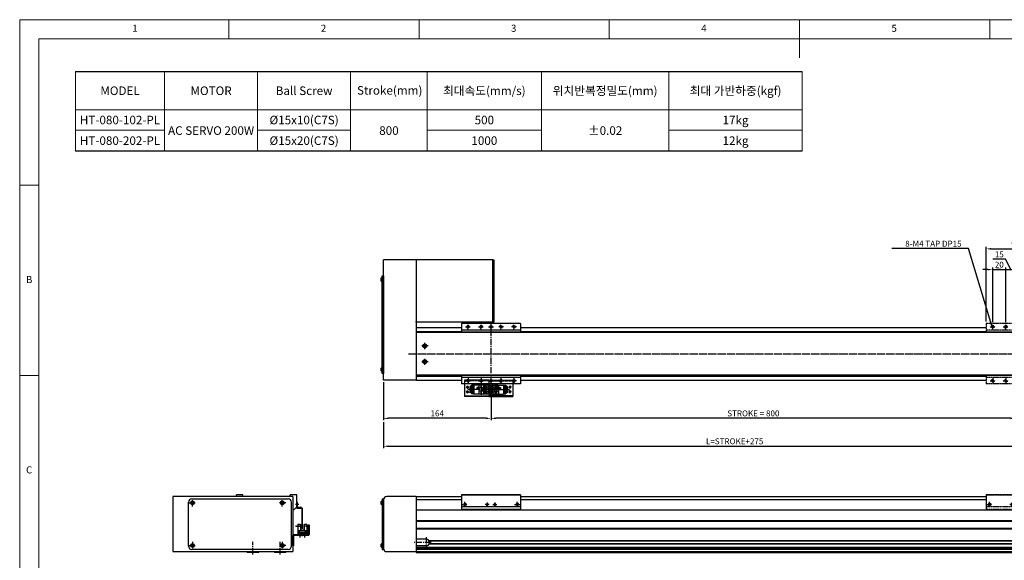
# Model space of a CAD drawing. Units: millimetres. Extents: x 0 to 7112, y 0 to 1607.
# Drawn here: x 2396 to 3897, y 783 to 1607 of the extents above; entities that cross this region are included whole.
import ezdxf

# ---------------------------------------------------------------- set-up
doc = ezdxf.new("R2010")
doc.units = ezdxf.units.MM
doc.header["$LTSCALE"] = 0.5
doc.header["$PDSIZE"] = -1
for name, pattern in [('CENTER', [2, 1.25, -0.25, 0.25, -0.25]), ('CENTER2', [28.575, 19.05, -3.175, 3.175, -3.175]), ('HIDDEN', [0.375, 0.25, -0.125]), ('PHANTOM', [2.5, 1.25, -0.25, 0.25, -0.25, 0.25, -0.25])]:
    doc.linetypes.add(name, pattern=pattern)
for name, color, linetype in [('1', 3, 'CENTER2'), ('1 CL', 3, 'CENTER2'), ('2', 5, 'HIDDEN'), ('3 PHANTOM', 6, 'PHANTOM'), ('4 DIM', 4, 'Continuous'), ('CENTERLINE', 3, 'CENTER'), ('HIDDENLINE', 5, 'HIDDEN'), ('RD', 1, 'Continuous'), ('표제란', 4, 'Continuous')]:
    doc.layers.add(name, color=color, linetype=linetype)
doc.styles.get("Standard").update_dxf_attribs({"font": 'romans.shx', "bigfont": 'whgtxt.shx'})
doc.dimstyles.new('A3', dxfattribs={"dimscale": 3, "dimtxt": 3, "dimasz": 2.5, "dimexe": 1, "dimexo": 1, "dimgap": 1, "dimtad": 1, "dimdec": 4, "dimdsep": 46, "dimtxsty": 'Standard', "dimcen": 0, "dimclrd": 4, "dimclre": 4, "dimclrt": 254, "dimazin": 2, "dimtfac": 1, "dimtdec": 4, "dimtmove": 0, "dimatfit": 3, "dimfxl": 1, "dimtolj": 1, "dimarcsym": 0})

# ---------------------------------------------------------------- blocks, each defined once
blk = doc.blocks.new('표제란2')
at = {"linetype": 'Continuous', "lineweight": 0}
for p, q in [((10, 297), (10, 20)), ((410, 297), (10, 297))]:
    blk.add_line(p, q, dxfattribs=at)
at = {"layer": '표제란', "linetype": 'Continuous', "lineweight": 0}
for p, q in [((65, 292), (65, 297)), ((115, 297), (115, 292)), ((165, 292), (165, 297)), ((215, 297), (215, 287)), ((265, 292), (265, 297)), ((15, 292), (15, 25)), ((405, 292), (15, 292)), ((15, 253.5), (10, 253.5)), ((10, 203.5), (15, 203.5))]:
    blk.add_line(p, q, dxfattribs=at)
at = {"layer": '표제란', "linetype": 'Continuous', "lineweight": 0, "char_height": 1.85, "attachment_point": 1}
for s, insert in [('1', (39.58, 295.67)), ('2', (89.17, 295.67)), ('3', (139.17, 295.67)), ('4', (189.17, 295.67)), ('5', (239.17, 295.67)), ('B', (11.67, 229.67)), ('C', (11.67, 179.67))]:
    blk.add_mtext(s, dxfattribs=dict(at, insert=insert))
blk = doc.blocks.new('A$C56E12A8F')
for p, q in [((2.6, 77), (4.9, 77)), ((2.6, 77), (2.6, 0)), ((1, 68.9), (1, 73.1)), ((2.6, 73.8), (2.3, 73.8)), ((2.3, 73.8), (2.3, 68.1)), ((2.3, 68.1), (2.6, 68.1)), ((2.6, 68.1), (2.6, 73.8)), ((1, 3.9), (1, 8.1)), ((2.6, 8.9), (2.3, 8.9)), ((2.3, 8.9), (2.3, 3.2)), ((2.3, 3.2), (2.6, 3.2)), ((2.6, 3.2), (2.6, 8.9)), ((2.6, 0), (4.9, 0))]:
    blk.add_line(p, q)
for centre, start, end in [((3.1, 71), 104.961, 134.334), ((3.1, 71), 225.666, 255.039), ((3.1, 6), 104.961, 134.334), ((3.1, 6), 225.666, 255.039)]:
    blk.add_arc(centre, 2.95, start, end)
at = {"layer": '1 CL'}
for p, q in [((0, 71), (3.6, 71)), ((0, 6), (3.6, 6))]:
    blk.add_line(p, q, dxfattribs=at)
blk = doc.blocks.new('A$C275522F5')
for radius in [3, 1.7]:
    blk.add_circle((5, 5), radius)
at = {"layer": '1'}
for p, q in [((10, 5), (0, 5)), ((5, 0), (5, 10))]:
    blk.add_line(p, q, dxfattribs=at)
blk = doc.blocks.new('A$C5E8810F0')
blk.add_circle((4, 4), 1.62)
at = {"color": 1}
blk.add_arc((4, 4), 2, 270, 180, dxfattribs=at)
at = {"layer": '1', "linetype": 'CENTER', "ltscale": 2}
for p, q in [((0, 4), (8, 4)), ((4, 8), (4, 0))]:
    blk.add_line(p, q, dxfattribs=at)
blk = doc.blocks.new('A$C422B49C1')
h = blk.add_hatch()
h.set_pattern_fill('ANSI31', color=1, scale=0.25)
h.set_pattern_definition([(45, (-19.2416, -6.7575), (-0.561266, 0.561266), [])])
h.paths.add_polyline_path([(2, 0, 0.414214), (0, 2), (0, 0)])
h.paths.add_polyline_path([(-2, 0, 0.414214), (0, -2), (0, 0)])
blk.add_circle((0, 0), 2)
at = {"layer": '1'}
for p, q in [((-4, 0), (4, 0)), ((0, 4), (0, -4))]:
    blk.add_line(p, q, dxfattribs=at)
blk = doc.blocks.new('A$C258E0564')
for p, q in [((1, 140.9), (1, 145.1)), ((2.7, 145.9), (2.3, 145.9)), ((2.3, 145.9), (2.3, 140.2)), ((2.3, 140.2), (2.7, 140.2)), ((2.7, 0), (2.7, 149)), ((2.7, 149), (4.7, 149)), ((2.7, 140.2), (2.7, 145.9)), ((4.7, 149), (4.7, 0)), ((1, 3.9), (1, 8.1)), ((2.7, 8.9), (2.3, 8.9)), ((2.3, 8.9), (2.3, 3.2)), ((2.3, 3.2), (2.7, 3.2)), ((2.7, 3.2), (2.7, 8.9)), ((4.7, 0), (2.7, 0))]:
    blk.add_line(p, q)
for centre, start, end in [((3.1, 143), 104.961, 134.334), ((3.1, 143), 225.666, 255.039), ((3.1, 6), 104.961, 134.334), ((3.1, 6), 225.666, 255.039)]:
    blk.add_arc(centre, 2.95, start, end)
at = {"layer": '1 CL'}
for p, q in [((0, 143), (3.7, 143)), ((0, 6), (3.7, 6))]:
    blk.add_line(p, q, dxfattribs=at)
blk = doc.blocks.new('A$C1A855552')
for p, q in [((5, 77), (152, 77)), ((0, 5), (0, 72)), ((5.4, 72), (4.8, 71)), ((4.8, 71), (5.4, 70)), ((6.6, 72), (5.4, 72)), ((5.4, 70), (6.6, 70)), ((7.2, 71), (6.6, 72)), ((6.6, 70), (7.2, 71)), ((142.4, 72), (141.8, 71)), ((141.8, 71), (142.4, 70)), ((143.6, 72), (142.4, 72)), ((142.4, 70), (143.6, 70)), ((144.2, 71), (143.6, 72)), ((143.6, 70), (144.2, 71)), ((157, 5), (157, 72)), ((5.4, 7), (4.8, 6)), ((4.8, 6), (5.4, 5)), ((6.6, 7), (5.4, 7)), ((5.4, 5), (6.6, 5)), ((7.2, 6), (6.6, 7)), ((6.6, 5), (7.2, 6)), ((142.4, 7), (141.8, 6)), ((141.8, 6), (142.4, 5)), ((143.6, 7), (142.4, 7)), ((142.4, 5), (143.6, 5)), ((144.2, 6), (143.6, 7)), ((143.6, 5), (144.2, 6)), ((152, 0), (5, 0))]:
    blk.add_line(p, q)
for centre, radius in [((6, 71), 2.85), ((6, 71), 2.11), ((143, 71), 2.85), ((143, 71), 2.11), ((6, 6), 2.85), ((6, 6), 2.11), ((143, 6), 2.85), ((143, 6), 2.11)]:
    blk.add_circle(centre, radius)
for centre, start, end in [((5, 72), 90, 180), ((152, 72), 0, 90), ((5, 5), 180, 270), ((152, 5), 270, 0)]:
    blk.add_arc(centre, 5, start, end)
at = {"layer": '1'}
for p, q in [((6, 65.5), (6, 76.5)), ((143, 65.5), (143, 76.5)), ((0.5, 71), (11.5, 71)), ((148.5, 71), (137.5, 71)), ((0.5, 6), (11.5, 6)), ((6, 11.5), (6, 0.5)), ((148.5, 6), (137.5, 6)), ((143, 11.5), (143, 0.5))]:
    blk.add_line(p, q, dxfattribs=at)
blk = doc.blocks.new('A$C1F560138')
for p, q in [((20, 9), (0, 9)), ((0, 7), (0, 9)), ((0, 1.2), (0, 7)), ((0, 0), (0, 1.2)), ((20, 1.2), (0, 1.2)), ((0.5, 0), (0.5, 1.2)), ((19.5, 0), (19.5, 1.2)), ((20, 9), (20, 7)), ((20, 1.2), (20, 7)), ((20, 0), (20, 1.2)), ((20, 0), (0, 0))]:
    blk.add_line(p, q)
at = {"layer": 'HIDDENLINE'}
blk.add_line((20, 7.8), (0, 7.8), dxfattribs=at)
blk = doc.blocks.new('A$C7A9F1959')
for p, q in [((37, 25), (0, 25)), ((0, 25), (0, 0)), ((37, 25), (37, 0)), ((37, 25), (74, 25)), ((37, 25), (37, 0)), ((74, 25), (74, 0)), ((0, 1.2), (37, 1.2)), ((37, 0), (0, 0)), ((74, 1.2), (37, 1.2)), ((37, 0), (74, 0))]:
    blk.add_line(p, q)
for centre in [(4.5, 14), (32.5, 14), (41.5, 14), (69.5, 14), (4.5, 7), (32.5, 7), (41.5, 7), (69.5, 7)]:
    blk.add_circle(centre, 1.23)
at = {"layer": '1'}
for p, q in [((4.5, 12), (4.5, 16)), ((32.5, 12), (32.5, 16)), ((41.5, 12), (41.5, 16)), ((69.5, 12), (69.5, 16)), ((2.5, 14), (6.5, 14)), ((2.5, 7), (6.5, 7)), ((4.5, 5), (4.5, 9)), ((34.5, 14), (30.5, 14)), ((34.5, 7), (30.5, 7)), ((32.5, 5), (32.5, 9)), ((39.5, 14), (43.5, 14)), ((39.5, 7), (43.5, 7)), ((41.5, 5), (41.5, 9)), ((71.5, 14), (67.5, 14)), ((71.5, 7), (67.5, 7)), ((69.5, 5), (69.5, 9))]:
    blk.add_line(p, q, dxfattribs=at)
at = {"layer": '2', "ltscale": 10}
for q in [(0, 23.8), (74, 23.8)]:
    blk.add_line((37, 23.8), q, dxfattribs=at)
at = {"layer": 'RD'}
for centre, start, end in [((4.5, 14), 270, 180), ((32.5, 14), 0, 270), ((41.5, 14), 270, 180), ((69.5, 14), 0, 270), ((4.5, 7), 270, 180), ((32.5, 7), 0, 270), ((41.5, 7), 270, 180), ((69.5, 7), 0, 270)]:
    blk.add_arc(centre, 1.5, start, end, dxfattribs=at)
blk = doc.blocks.new('Q34GSEFG')
for p, q in [((337.6, 210.4), (337.6, 190.2)), ((338.6, 211.4), (350.2, 211.4)), ((340.9, 210.4), (340.9, 205.4)), ((347.9, 210.4), (347.9, 205.4)), ((351.2, 210.4), (351.2, 190.2)), ((336.2, 200.9), (341.9, 200.9)), ((337.9, 204.4), (343.4, 204.4)), ((337.9, 197.4), (350.9, 197.4)), ((338.4, 207.9), (343.4, 207.9)), ((338.4, 201.4), (338.4, 200.4)), ((339.7, 201.4), (338.4, 201.4)), ((338.4, 200.4), (339.7, 200.4)), ((341, 200.9), (339.7, 202.1)), ((339.7, 202.1), (339.7, 201.4)), ((339.7, 199.7), (341, 200.9)), ((339.7, 200.4), (339.7, 199.7)), ((341.4, 197.4), (341.4, 194.4)), ((341.4, 196.4), (344.4, 196.4)), ((341.9, 204.1), (341.9, 197.7)), ((343.4, 204.4), (343.4, 202.9)), ((343.4, 203.4), (345.4, 203.4)), ((343.4, 202.9), (345.4, 202.9)), ((344.4, 197.4), (344.4, 194.4)), ((345.4, 207.9), (350.4, 207.9)), ((345.4, 204.4), (350.9, 204.4)), ((345.4, 204.4), (345.4, 202.9)), ((346.9, 204.1), (346.9, 197.7)), ((346.9, 200.9), (352.3, 200.9)), ((349, 201.4), (347.7, 201.4)), ((347.7, 201.4), (347.7, 200.4)), ((347.7, 200.4), (349, 200.4)), ((350.3, 200.9), (349, 202.1)), ((349, 202.1), (349, 201.4)), ((349, 199.7), (350.3, 200.9)), ((349, 200.4), (349, 199.7)), ((337.9, 189.9), (337.9, 186.1)), ((337.9, 189.9), (350.9, 189.9)), ((337.9, 186.4), (339.9, 186.4)), ((337.9, 186.1), (339.3, 186.1)), ((339.3, 186.4), (339.3, 184.7)), ((339.9, 189.9), (339.9, 186.4)), ((340.2, 185), (340.2, 184.5)), ((340.3, 183.7), (340.6, 183.7)), ((340.6, 190.4), (340.6, 183.1)), ((341, 185), (341, 184.5)), ((341.3, 189.9), (341.3, 184.4)), ((341.3, 188.7), (342.4, 188.7)), ((341.3, 187.1), (342.4, 187.1)), ((341.3, 186.4), (342.4, 186.4)), ((341.3, 186.1), (342.4, 186.1)), ((341.4, 194.4), (344.4, 194.4)), ((342.4, 189.9), (342.4, 184.4)), ((342.7, 185), (342.7, 184.5)), ((343.1, 190.4), (343.1, 183)), ((343.5, 185), (343.5, 184.5)), ((343.8, 189.9), (343.8, 184.4)), ((343.8, 188.7), (345, 188.7)), ((343.8, 187.1), (345, 187.1)), ((343.8, 186.4), (345, 186.4)), ((343.8, 186.1), (345, 186.1)), ((345, 189.9), (345, 184.4)), ((345.3, 185), (345.3, 184.5)), ((345.7, 190.4), (345.7, 183)), ((346.1, 185), (346.1, 184.5)), ((346.4, 189.9), (346.4, 184.4)), ((346.4, 188.7), (347.5, 188.7)), ((346.4, 187.1), (347.5, 187.1)), ((346.4, 186.4), (347.5, 186.4)), ((346.4, 186.1), (347.5, 186.1)), ((347.5, 189.9), (347.5, 184.4)), ((347.8, 185), (347.8, 184.5)), ((348.2, 190.4), (348.2, 183)), ((348.6, 185), (348.6, 184.5)), ((348.9, 189.9), (348.9, 184.4)), ((348.9, 186.4), (350.9, 186.4)), ((348.9, 186.1), (350.9, 186.1)), ((350.9, 189.9), (350.9, 186.1))]:
    blk.add_line(p, q)
for centre in [(340.9, 207.9), (347.9, 207.9)]:
    blk.add_circle(centre, 1.75)
for centre, radius, start, end in [((338.6, 210.4), 1, 90, 180), ((350.2, 210.4), 1, 0, 90), ((337.9, 204.1), 0.3, 90, 180), ((337.9, 197.7), 0.3, 180, 270), ((341.6, 204.1), 0.3, 0, 90), ((341.6, 197.7), 0.3, 270, 0), ((347.2, 204.1), 0.3, 90, 180), ((347.2, 197.7), 0.3, 180, 270), ((350.9, 204.1), 0.3, 0, 90), ((350.9, 197.7), 0.3, 270, 0), ((337.9, 190.2), 0.3, 180, 270), ((340.3, 184.7), 0.97, 180, 270), ((340.6, 185), 0.4, 0, 180), ((340.6, 184.5), 0.4, 180, 0), ((340.6, 184.4), 0.7, 270, 0), ((343.1, 184.4), 0.7, 180, 0), ((343.1, 185), 0.4, 0, 180), ((343.1, 184.5), 0.4, 180, 0), ((345.7, 184.4), 0.7, 180, 0), ((345.7, 185), 0.4, 0, 180), ((345.7, 184.5), 0.4, 180, 0), ((348.2, 184.4), 0.7, 180, 0), ((348.2, 185), 0.4, 0, 180), ((348.2, 184.5), 0.4, 180, 0), ((350.9, 190.2), 0.3, 270, 0)]:
    blk.add_arc(centre, radius, start, end)
for p in [(346.4, 206.9), (349.3, 208.9), (350.9, 204.4), (350.9, 197.4), (348.2, 183.7), (350.9, 189.9)]:
    blk.add_point(p)
at = {"layer": '1'}
for p, q in [((344.4, 213.5), (344.4, 180.6)), ((341.9, 200.9), (346.9, 200.9))]:
    blk.add_line(p, q, dxfattribs=at)
blk = doc.blocks.new('A$C30813E58')
for name, p in [('A$C7A9F1959', (0, 0)), ('A$C1F560138', (30.5, 10))]:
    blk.add_blockref(name, p)
at = {"rotation": 270}
blk.add_blockref('Q34GSEFG', (-175.4, 354.9), dxfattribs=at)
at = {"xscale": -1, "rotation": 90}
blk.add_blockref('Q34GSEFG', (249.4, 354.9), dxfattribs=at)
blk = doc.blocks.new('A$C3821012D')
at = {"layer": '3 PHANTOM'}
for p, q in [((90, 92), (0, 92)), ((0, 92), (0, 79)), ((90, 92), (90, 79)), ((90, 82), (0, 82)), ((0, 13), (0, 0)), ((90, 10), (0, 10)), ((90, 0), (0, 0)), ((90, 13), (90, 0))]:
    blk.add_line(p, q, dxfattribs=at)
at = {"layer": 'CENTERLINE'}
blk.add_line((45, 9), (45, 83), dxfattribs=at)
at = {"layer": '3 PHANTOM'}
for name, p, rotation in [('A$C5E8810F0', (14, 83), 90.00000000000001), ('A$C5E8810F0', (34, 83), 90.00000000000001), ('A$C422B49C1', (45, 87), 90.00000000000001), ('A$C422B49C1', (45, 5), 90.00000000000001), ('A$C5E8810F0', (56, 9), 270), ('A$C5E8810F0', (76, 9), 270)]:
    blk.add_blockref(name, p, dxfattribs=dict(at, rotation=rotation))
at = {"layer": '3 PHANTOM', "xscale": -1}
for p, rotation in [((56, 83), 270), ((76, 83), 270), ((14, 9), 90), ((34, 9), 90)]:
    blk.add_blockref('A$C5E8810F0', p, dxfattribs=dict(at, rotation=rotation))
blk = doc.blocks.new('A$C03422DCA')
for p, q in [((0, 23.5), (0, 2)), ((0, 23.5), (90, 23.5)), ((90, 23.5), (0, 23.5)), ((0, 23.1), (0, 0)), ((90, 23.5), (90, 0)), ((90, 23.1), (90, 0)), ((90, 5), (0, 5)), ((90, 5), (0, 5)), ((90, 1), (0, 1)), ((90, 0), (0, 0))]:
    blk.add_line(p, q)
blk = doc.blocks.new('A$C5EFD7F25')
for centre in [(39, 9), (51, 9)]:
    blk.add_circle(centre, 1.23)
at = {"layer": '1'}
for p, q in [((42, 9), (36, 9)), ((39, 12), (39, 6)), ((48, 9), (54, 9)), ((51, 12), (51, 6))]:
    blk.add_line(p, q, dxfattribs=at)
at = {"layer": 'RD'}
for centre, start, end in [((39, 9), 180, 90), ((51, 9), 90, 0)]:
    blk.add_arc(centre, 1.5, start, end, dxfattribs=at)
blk.add_blockref('A$C03422DCA', (0, 0))
at = {"xscale": -1, "rotation": 180}
for p in [(1, 13), (81, 13)]:
    blk.add_blockref('A$C5E8810F0', p, dxfattribs=at)
blk = doc.blocks.new('A$C32703757')
blk.add_blockref('A$C5EFD7F25', (0, 0))
blk = doc.blocks.new('*D1094')
at = {"color": 4, "lineweight": -2, "transparency": 16777216}
for p, q in [((2950.7, 993.3), (2950.7, 953.8)), ((4021.7, 993.3), (4021.7, 953.8)), ((2958.2, 956.8), (4014.2, 956.8))]:
    blk.add_line(p, q, dxfattribs=at)
at = {"color": 4, "transparency": 16777216}
for points in [[(2958.2, 958), (2958.2, 955.5), (2950.7, 956.8)], [(4014.2, 958), (4014.2, 955.5), (4021.7, 956.8)]]:
    blk.add_solid(points, dxfattribs=at)
at = {"layer": 'Defpoints', "color": 0, "transparency": 16777216}
for p in [(2950.7, 996.3), (4021.7, 996.3), (4021.7, 956.8)]:
    blk.add_point(p, dxfattribs=at)
at = {"color": 254, "transparency": 16777216, "insert": (3486.2, 964.3), "char_height": 9, "attachment_point": 5}
blk.add_mtext('\\A1;L=STROKE+275', dxfattribs=at)
blk = doc.blocks.new('*D1095')
at = {"color": 4, "lineweight": -2, "transparency": 16777216}
for p, q in [((3869.7, 1146.6), (3869.7, 1260.5)), ((3877.2, 1257.5), (3952.2, 1257.5)), ((3959.7, 1146.6), (3959.7, 1260.5))]:
    blk.add_line(p, q, dxfattribs=at)
at = {"color": 4, "transparency": 16777216}
for points in [[(3877.2, 1258.8), (3877.2, 1256.3), (3869.7, 1257.5)], [(3952.2, 1258.8), (3952.2, 1256.3), (3959.7, 1257.5)]]:
    blk.add_solid(points, dxfattribs=at)
at = {"layer": 'Defpoints', "color": 0, "transparency": 16777216}
for p in [(3959.7, 1257.5), (3869.7, 1143.6), (3959.7, 1143.6)]:
    blk.add_point(p, dxfattribs=at)
at = {"color": 254, "transparency": 16777216, "insert": (3914.7, 1265), "char_height": 9, "attachment_point": 5}
blk.add_mtext('\\A1;90', dxfattribs=at)
blk = doc.blocks.new('*D1096')
at = {"color": 4, "lineweight": -2, "transparency": 16777216}
for p, q in [((3872.2, 1225.9), (3864.7, 1225.9)), ((3879.7, 1145.6), (3879.7, 1228.9)), ((3879.7, 1225.9), (3899.7, 1225.9)), ((3899.7, 1145.6), (3899.7, 1228.9)), ((3907.2, 1225.9), (3914.7, 1225.9))]:
    blk.add_line(p, q, dxfattribs=at)
at = {"color": 4, "transparency": 16777216}
for points in [[(3872.2, 1227.1), (3872.2, 1224.6), (3879.7, 1225.9)], [(3907.2, 1227.1), (3907.2, 1224.6), (3899.7, 1225.9)]]:
    blk.add_solid(points, dxfattribs=at)
at = {"layer": 'Defpoints', "color": 0, "transparency": 16777216}
for p in [(3899.7, 1225.9), (3879.7, 1142.6), (3899.7, 1142.6)]:
    blk.add_point(p, dxfattribs=at)
at = {"color": 254, "transparency": 16777216, "insert": (3889.7, 1233.4), "char_height": 9, "attachment_point": 5}
blk.add_mtext('\\A1;20', dxfattribs=at)
blk = doc.blocks.new('*D1097')
at = {"color": 4, "lineweight": -2, "transparency": 16777216}
for p, q in [((3899.3, 1241.6), (3880, 1241.6)), ((3907.2, 1225.9), (3899.3, 1241.6)), ((3892.2, 1225.9), (3884.7, 1225.9)), ((3899.7, 1145.6), (3899.7, 1228.9)), ((3899.7, 1225.9), (3914.7, 1225.9)), ((3899.7, 1225.9), (3914.7, 1225.9)), ((3914.7, 1145.6), (3914.7, 1228.9)), ((3922.2, 1225.9), (3929.7, 1225.9))]:
    blk.add_line(p, q, dxfattribs=at)
at = {"color": 4, "transparency": 16777216}
for points in [[(3892.2, 1227.1), (3892.2, 1224.6), (3899.7, 1225.9)], [(3922.2, 1227.1), (3922.2, 1224.6), (3914.7, 1225.9)]]:
    blk.add_solid(points, dxfattribs=at)
at = {"layer": 'Defpoints', "color": 0, "transparency": 16777216}
for p in [(3914.7, 1225.9), (3899.7, 1142.6), (3914.7, 1142.6)]:
    blk.add_point(p, dxfattribs=at)
at = {"color": 254, "transparency": 16777216, "insert": (3889.7, 1249.1), "char_height": 9, "attachment_point": 5}
blk.add_mtext('\\A1;15', dxfattribs=at)
blk = doc.blocks.new('*D1116')
at = {"layer": '4 DIM', "color": 4, "lineweight": -2, "transparency": 16777216}
for p, q in [((3114.7, 1049.6), (3114.7, 996.3)), ((3914.7, 1049.6), (3914.7, 996.3)), ((3907.2, 999.3), (3122.2, 999.3))]:
    blk.add_line(p, q, dxfattribs=at)
at = {"layer": '4 DIM', "color": 4, "transparency": 16777216}
for points in [[(3122.2, 1000.5), (3122.2, 998), (3114.7, 999.3)], [(3907.2, 1000.5), (3907.2, 998), (3914.7, 999.3)]]:
    blk.add_solid(points, dxfattribs=at)
at = {"layer": 'Defpoints', "color": 0, "transparency": 16777216}
for p in [(3114.7, 1052.6), (3914.7, 1052.6), (3114.7, 999.3)]:
    blk.add_point(p, dxfattribs=at)
at = {"layer": '4 DIM', "color": 254, "transparency": 16777216, "insert": (3514.7, 1006.8), "char_height": 9, "attachment_point": 5}
blk.add_mtext('\\A1;STROKE = 800', dxfattribs=at)
blk = doc.blocks.new('*D1117')
at = {"layer": '4 DIM', "color": 4, "lineweight": -2, "transparency": 16777216}
for p, q in [((2950.7, 1054.6), (2950.7, 996.3)), ((3107.2, 999.3), (2958.2, 999.3))]:
    blk.add_line(p, q, dxfattribs=at)
at = {"layer": '4 DIM', "color": 4, "transparency": 16777216}
for points in [[(2958.2, 1000.5), (2958.2, 998), (2950.7, 999.3)], [(3107.2, 1000.5), (3107.2, 998), (3114.7, 999.3)]]:
    blk.add_solid(points, dxfattribs=at)
at = {"layer": 'Defpoints', "color": 0, "transparency": 16777216}
for p in [(2950.7, 1057.6), (2950.7, 999.3), (3114.7, 999.3)]:
    blk.add_point(p, dxfattribs=at)
at = {"layer": '4 DIM', "color": 254, "transparency": 16777216, "insert": (3032.7, 1006.8), "char_height": 9, "attachment_point": 5}
blk.add_mtext('\\A1;164', dxfattribs=at)
blk = doc.blocks.new('A$C12AD6EBF')
for p, q in [((2.7, 17.8), (2.7, 2.6)), ((3, 18.1), (7, 18.1)), ((3.7, 18.4), (3.7, 18.1)), ((3.7, 18.4), (6.1, 18.4)), ((6.1, 18.4), (6.1, 18.1)), ((6.7, 18.1), (6.7, 9.6)), ((7, 18.1), (7, 9.6)), ((12, 18.1), (16, 18.1)), ((12, 18.1), (12, 8.8)), ((12.3, 18.1), (12.3, 8.8)), ((13, 18.4), (13, 18.1)), ((13, 18.4), (15.4, 18.4)), ((15.4, 18.4), (15.4, 18.1)), ((16.3, 17.8), (16.3, 2.6)), ((2.7, 3.9), (16.3, 3.9)), ((2.7, 3.2), (16.3, 3.2)), ((2.7, 2.6), (16.3, 2.6)), ((3, 8.8), (16, 8.8)), ((3.4, 8.1), (3.4, 7.4)), ((5, 8.1), (3.4, 8.1)), ((4, 7.4), (3.4, 7.4)), ((4, 7.4), (4, 3.9)), ((4, 5.9), (15.1, 5.9)), ((4.5, 6.2), (6.4, 6.2)), ((4.5, 6.2), (4.5, 5.9)), ((4.6, 7.4), (4.6, 6.2)), ((5, 7.4), (4.6, 7.4)), ((5, 8.1), (5, 7.4)), ((6.4, 6.2), (6.4, 5.9)), ((6.5, 9.6), (9.5, 9.6)), ((6.5, 9.6), (6.5, 8.8)), ((7.5, 6.2), (8.9, 6.2)), ((7.5, 6.2), (7.5, 5.9)), ((8.9, 6.2), (8.9, 5.9)), ((9.5, 9.8), (9.5, 8.8)), ((9.5, 9.1), (12, 9.1)), ((10.1, 6.2), (11.5, 6.2)), ((10.1, 6.2), (10.1, 5.9)), ((11.5, 6.2), (11.5, 5.9)), ((12.6, 6.2), (14, 6.2)), ((12.6, 6.2), (12.6, 5.9)), ((14, 8.1), (14, 7.4)), ((14, 8.1), (15.6, 8.1)), ((14, 7.4), (14.4, 7.4)), ((14, 6.2), (14, 5.9)), ((14.4, 7.4), (14.4, 5.9)), ((15.1, 7.4), (15.1, 3.9)), ((15.1, 7.4), (15.6, 7.4)), ((15.6, 8.1), (15.6, 7.4))]:
    blk.add_line(p, q)
for centre, start, end in [((3, 17.8), 90, 180), ((16, 17.8), 0, 90), ((3, 8.5), 90, 180), ((16, 8.5), 0, 90)]:
    blk.add_arc(centre, 0.3, start, end)
blk.add_point((3, 18.1))
at = {"layer": '1'}
for p, q in [((0, 15.2), (19, 15.2)), ((9.5, 21), (9.5, 0))]:
    blk.add_line(p, q, dxfattribs=at)
blk.add_point((0, 15.2), dxfattribs=at)
blk = doc.blocks.new('A$C5F536BC4')
at = {"color": 7, "linetype": 'Continuous', "lineweight": 15}
for p, q in [((0, 0), (0, 30.5)), ((1.2, 0), (1.2, 30.3)), ((1.2, 0.5), (0, 0.5)), ((1.2, 0), (0, 0))]:
    blk.add_line(p, q, dxfattribs=at)
for p, q in [((1.5, 32), (7.3, 32)), ((1.7, 30.8), (7.5, 30.8)), ((7.8, 40), (9, 40)), ((7.8, 32.5), (7.8, 40)), ((7.8, 32.5), (9, 32.5)), ((9, 32.5), (9, 40))]:
    blk.add_line(p, q)
at = {"lineweight": 15}
for centre, radius in [((1.5, 30.5), 1.5), ((1.7, 30.3), 0.5)]:
    blk.add_arc(centre, radius, 90, 180, dxfattribs=at)
for centre, radius, end in [((7.3, 32.5), 0.5, 0), ((7.5, 32.3), 1.5, 7.6623)]:
    blk.add_arc(centre, radius, 270, end)
at = {"layer": '1'}
blk.add_line((5.8, 37), (11, 37), dxfattribs=at)
blk = doc.blocks.new('A$C795825BF')
for p, q in [((23.8, 17.5), (23.8, 32)), ((23.8, 32), (25, 32)), ((25, 32), (25, 17)), ((0, 0), (0, 15.8)), ((1.2, 17), (23.3, 17)), ((1.2, 15.3), (1.2, 0)), ((23.8, 15.8), (1.7, 15.8)), ((1.2, 0), (0, 0)), ((1.2, 0), (0, 0))]:
    blk.add_line(p, q)
for centre, radius, start, end in [((1.2, 15.8), 1.2, 90, 180), ((1.7, 15.3), 0.5, 90, 180), ((23.3, 17.5), 0.5, 270, 0), ((23.8, 17), 1.2, 270, 360)]:
    blk.add_arc(centre, radius, start, end)
at = {"layer": '1'}
for p, q in [((11, 20.4), (11, 12.5)), ((18, 20.4), (18, 12.5))]:
    blk.add_line(p, q, dxfattribs=at)
at = {"xscale": -1}
blk.add_blockref('A$C5F536BC4', (15, 26), dxfattribs=at)
blk.add_blockref('A$C12AD6EBF', (5, 14.4))

msp = doc.modelspace()

# ---------------------------------------------------------------- linework, layer by layer
for p, q in [((2481.0846, 1527.61696), (3589.13044, 1527.61696)), ((3589.13044, 1406.2874), (2481.0846, 1406.2874)), ((3000.6998, 1240.62496), (2950.6998, 1240.62496)), ((2950.6998, 1057.62496), (2950.6998, 1240.62496)), ((3000.69978, 1240.62496), (3000.6998, 1146.82496)), ((3117.6998, 1240.6256), (3000.6998, 1240.6256)), ((3000.6998, 1240.62496), (3000.6998, 1057.62496)), ((3000.6998, 1240.62496), (3000.6998, 1239.42496)), ((3117.69978, 1146.8256), (3117.69978, 1240.6256)), ((3117.6998, 1239.4256), (3117.6998, 1240.6256)), ((3117.6998, 1240.6256), (3118.8998, 1240.6256)), ((3118.8998, 1240.6256), (3118.8998, 1145.6256)), ((3118.8998, 1171.6256), (3118.8998, 1214.6256)), ((3000.6998, 1145.62496), (3000.6998, 1146.82496)), ((3117.69978, 1145.6256), (3000.6998, 1145.6256)), ((3159.6998, 1143.62496), (3069.6998, 1143.62496)), ((3069.6998, 1143.62496), (3069.6998, 1130.62496)), ((3117.69978, 1146.8256), (3117.69978, 1145.6256)), ((3118.8998, 1145.6256), (3117.6998, 1145.6256)), ((3159.6998, 1143.62496), (3159.6998, 1130.62496)), ((3000.6998, 1137.62498), (3069.6998, 1137.62498)), ((3000.6998, 1137.62498), (3000.6998, 1057.62496)), ((3000.6998, 1131.62498), (3069.6998, 1131.62498)), ((4017.6998, 1130.62496), (3000.6998, 1130.62496)), ((3000.6998, 1130.62496), (3000.6998, 1064.62496)), ((4017.6998, 1129.96201), (3000.6998, 1129.96201)), ((3159.6998, 1133.62496), (3069.6998, 1133.62496)), ((3159.6998, 1137.62498), (3869.6998, 1137.62498)), ((3159.6998, 1131.62498), (3869.6998, 1131.62498)), ((3000.6998, 1057.62496), (2950.6998, 1057.62496)), ((4017.6998, 1065.28792), (3000.6998, 1065.28792)), ((4017.6998, 1064.62496), (3000.6998, 1064.62496)), ((3000.6998, 1063.62496), (3069.6998, 1063.62496)), ((3000.6998, 1057.62496), (3069.6998, 1057.62496)), ((3069.6998, 1064.62496), (3069.6998, 1051.62496)), ((3159.6998, 1061.62496), (3069.6998, 1061.62496)), ((3159.6998, 1051.62496), (3069.6998, 1051.62496)), ((3159.6998, 1064.62496), (3159.6998, 1051.62496)), ((3159.6998, 1063.62496), (3869.6998, 1063.62496)), ((3159.6998, 1057.62496), (3869.6998, 1057.62496)), ((2812.46325, 880.20371), (2629.46325, 880.20371)), ((2629.46325, 880.20371), (2629.46325, 796.2037)), ((2726.46322, 880.20371), (2726.46322, 882.70371)), ((2736.46322, 882.70371), (2726.46322, 882.70371)), ((2736.46322, 880.20371), (2736.46322, 882.70371)), ((2808.46322, 880.20371), (2808.46322, 882.70371)), ((2818.46322, 882.70371), (2808.46322, 882.70371)), ((2812.46325, 880.20371), (2812.46325, 796.2037)), ((2818.46322, 864.20371), (2818.46322, 882.70371)), ((2950.70976, 875.20371), (2950.70976, 801.2037)), ((3000.70976, 880.20371), (2955.70976, 880.20371)), ((3000.70972, 880.20371), (3000.70972, 804.4037)), ((3069.70976, 879.70373), (3000.70976, 879.70373)), ((3069.70976, 875.20373), (3000.70976, 875.20373)), ((3869.70976, 879.70373), (3159.70976, 879.70373)), ((3869.70976, 875.20373), (3159.70976, 875.20373)), ((2812.46325, 860.20371), (2814.46322, 860.20371)), ((2812.46325, 860.20371), (2814.46322, 860.20371)), ((2814.46322, 860.20371), (2818.46322, 864.20371)), ((4017.70976, 859.20371), (3000.70972, 859.20371)), ((3000.7098, 859.20371), (3000.7098, 794.70372)), ((4017.70976, 843.20371), (3000.70972, 843.20371)), ((4017.70976, 842.20371), (3000.70972, 842.20371)), ((4017.70976, 831.20371), (3000.70972, 831.20371)), ((4017.70976, 830.20371), (3000.70972, 830.20371)), ((3015.70972, 815.20371), (3000.70972, 815.20371)), ((3000.70972, 815.20371), (3000.70972, 805.20371)), ((4017.70976, 812.70371), (3020.03984, 812.70371)), ((4017.70976, 812.20371), (3020.29229, 812.20371)), ((2629.46325, 796.2037), (2812.46325, 796.2037)), ((2955.70976, 796.2037), (3000.70976, 796.2037)), ((3015.70972, 805.20371), (3000.70972, 805.20371)), ((3000.70972, 801.0037), (3000.70976, 796.2037)), ((4017.70976, 802.70372), (3000.7098, 802.70372)), ((4017.70976, 802.20372), (3000.7098, 802.20372)), ((4017.70976, 800.20371), (3000.7098, 800.20371)), ((4017.70976, 799.70371), (3000.7098, 799.70371)), ((3000.7098, 796.20371), (4017.70976, 796.20371)), ((4017.70976, 807.70371), (3020.03984, 807.70371)), ((4017.70976, 808.20371), (3020.29229, 808.20371)), ((2760.46324, 794.70372), (2742.96324, 794.70372)), ((2801.96324, 794.70372), (2784.46325, 794.70372)), ((3000.7098, 794.70372), (4017.70976, 794.70372))]:
    msp.add_line(p, q)
at = {"color": 7, "linetype": 'Continuous', "lineweight": 15}
for p, q in [((2812.46325, 856.20371), (2812.46325, 843.20371)), ((2812.46325, 830.20371), (2812.46325, 812.70371)), ((2742.96324, 796.20371), (2734.46323, 796.20371)), ((2742.96324, 794.70372), (2742.96324, 796.20371)), ((2784.46325, 796.20371), (2760.46324, 796.20371)), ((2760.46324, 796.20371), (2760.46324, 794.70372)), ((2784.46325, 794.70372), (2784.46325, 796.20371)), ((2801.96324, 796.20371), (2801.96324, 794.70372)), ((2810.46325, 796.20371), (2801.96324, 796.20371)), ((2812.46325, 807.70371), (2812.46325, 802.70372)), ((2812.46325, 799.70371), (2812.46325, 798.20372))]:
    msp.add_line(p, q, dxfattribs=at)
at = {"color": 7, "lineweight": 0}
for points in [[(2481.0846, 1527.61696), (2481.0846, 1406.2874)], [(2617.03218, 1527.61696), (2617.03218, 1406.2874)], [(2758.82696, 1527.61696), (2758.82696, 1406.2874)], [(2900.62175, 1527.61696), (2900.62175, 1406.2874)], [(3017.5659, 1527.61696), (3017.5659, 1406.2874)], [(3191.52032, 1527.61696), (3191.52032, 1406.2874)], [(3385.93998, 1527.61696), (3385.93998, 1406.2874)], [(3589.13044, 1527.61696), (3589.13044, 1406.2874)], [(2481.0846, 1469.14489), (3589.13044, 1469.14489)], [(2481.0846, 1438.44705), (2617.03218, 1438.44705)], [(2758.82696, 1438.44705), (2900.62175, 1438.44705)], [(3017.5659, 1438.44705), (3191.52032, 1438.44705)], [(3385.93998, 1438.44705), (3589.13044, 1438.44705)]]:
    msp.add_lwpolyline(points, dxfattribs=at)
for centre, start, end in [((2955.70976, 875.20371), 90, 180), ((3015.70972, 810.20371), 270, 90), ((2955.70976, 801.2037), 180, 270)]:
    msp.add_arc(centre, 5, start, end)
at = {"layer": '1'}
for p, q in [((3114.6998, 1053.62496), (3114.6998, 1141.62496)), ((2988.71474, 1097.62496), (4017.21964, 1097.62496)), ((2991.6949, 1097.62496), (4022.6998, 1097.62496)), ((2751.71324, 791.70372), (2751.71324, 811.20371)), ((2793.21324, 791.70372), (2793.21324, 811.20371))]:
    msp.add_line(p, q, dxfattribs=at)
at = {"layer": '1 CL'}
for p, q in [((3015.70972, 818.20371), (3015.70972, 802.20371)), ((3023.70972, 810.20371), (2997.70972, 810.20371))]:
    msp.add_line(p, q, dxfattribs=at)

# ---------------------------------------------------------------- block references
at = {"xscale": 5.800080000000001, "yscale": 5.800080000000001, "zscale": 5.800080000000001}
msp.add_blockref('표제란2', (2338.0812, -116.0016), dxfattribs=at)
for name, p in [('A$C258E0564', (2946.0498, 1067.62496)), ('A$C3821012D', (3869.69981, 1051.62496)), ('A$C275522F5', (3008.69981, 1104.62497)), ('A$C275522F5', (3008.69981, 1080.62497)), ('A$C30813E58', (3074.1798, 1032.62006)), ('A$C1A855552', (2653.46325, 799.70371)), ('A$C795825BF', (2812.46322, 805.20368)), ('A$C56E12A8F', (2946.04981, 799.70371)), ('A$C5EFD7F25', (3069.70976, 859.20372))]:
    msp.add_blockref(name, p)
for name, p, rotation in [('A$C5E8810F0', (3083.6998, 1134.62496), 90), ('A$C5E8810F0', (3103.6998, 1134.62496), 90), ('A$C422B49C1', (3114.6998, 1138.62496), 90), ('A$C422B49C1', (3114.6998, 1056.62496), 90), ('A$C5E8810F0', (3125.6998, 1060.62497), 270), ('A$C5E8810F0', (3145.6998, 1060.62497), 270)]:
    msp.add_blockref(name, p, dxfattribs=dict(rotation=rotation))
at = {"xscale": -1}
for p, rotation in [((3125.6998, 1134.62496), 270), ((3145.6998, 1134.62496), 270), ((3083.6998, 1060.62497), 90), ((3103.6998, 1060.62497), 90)]:
    msp.add_blockref('A$C5E8810F0', p, dxfattribs=dict(at, rotation=rotation))
at = {"layer": '3 PHANTOM'}
msp.add_blockref('A$C32703757', (3869.70977, 859.2037), dxfattribs=at)

# ---------------------------------------------------------------- texts
at = {"char_height": 13.05018, "attachment_point": 5}
for s, insert in [('{\\fGulimChe|b0|i0|c129|p49;MODEL}', (2549.05839, 1498.38092)), ('{\\fGulimChe|b0|i0|c129|p49;MOTOR}', (2687.92957, 1498.38092)), ('{\\fGulimChe|b0|i0|c129|p49;Ball Screw}', (2829.72435, 1498.38092)), ('{\\fGulimChe|b0|i0|c129|p49;Stroke(mm)}', (2960.23024, 1498.94913)), ('{\\fGulimChe|b0|i0|c129|p49;최대속도(mm/s)}', (3104.54311, 1498.38092)), ('{\\fGulimChe|b0|i0|c129|p49;위치반복정밀도(mm)}', (3288.73015, 1498.38092)), ('{\\fGulimChe|b0|i0|c129|p49;최대 가반하중(kgf)}', (3487.53521, 1498.38092)), ('{\\fGulimChe|b0|i0|c129|p49;HT-080-102-PL}', (2549.05839, 1453.79597)), ('{\\fISOCPEUR|b0|i0|c0|p34;%%C\\fGulimChe|b0|i0|c0|p49;1\\fGulimChe|b0|i0|c129|p49;5\\fGulimChe|b0|i0|c0|p49;x10(C7S)}', (2829.72435, 1453.79597)), ('{\\fGulimChe|b0|i0|c129|p49;500}', (3104.54311, 1453.79597)), ('{\\fGulimChe|b0|i0|c129|p49;17kg}', (3487.53521, 1453.79597)), ('{\\fGulimChe|b0|i0|c129|p49;AC SERVO 200W}', (2687.92957, 1437.71615)), ('{\\fGulimChe|b0|i0|c129|p49;800}', (2959.09382, 1437.71615)), ('{\\fGulimChe|b0|i0|c129|p49;%%P0.02}', (3288.73015, 1437.71615)), ('{\\fGulimChe|b0|i0|c129|p49;HT-080-202-PL}', (2549.05839, 1422.36723)), ('{\\fISOCPEUR|b0|i0|c0|p34;%%C\\fGulimChe|b0|i0|c0|p49;1\\fGulimChe|b0|i0|c129|p49;5\\fGulimChe|b0|i0|c0|p49;x20(C7S)}', (2829.72435, 1422.36723)), ('{\\fGulimChe|b0|i0|c129|p49;1000}', (3104.54311, 1422.36723)), ('{\\fGulimChe|b0|i0|c129|p49;12kg}', (3487.53521, 1422.36723))]:
    msp.add_mtext(s, dxfattribs=dict(at, insert=insert))
at = {"color": 254, "insert": (3832.16228, 1269.85343), "char_height": 9, "attachment_point": 3}
msp.add_mtext('8-M4 TAP DP15', dxfattribs=at)

# ---------------------------------------------------------------- dimensions: what is measured, and where the dimension line sits
dim = msp.add_linear_dim(base=(3959.6998, 1257.53364), p1=(3869.6998, 1143.62496), p2=(3959.6998, 1143.61517), dimstyle='A3')
dim.commit()
dim.dimension.update_dxf_attribs({"geometry": '*D1095', "text_midpoint": (3914.6998, 1265.03364)})
dim = msp.add_linear_dim(base=(3914.6998, 1225.86139), p1=(3899.6998, 1142.62496), p2=(3914.6998, 1142.62496), dimstyle='A3', override={"dimtmove": 1})
dim.commit()
dim.dimension.update_dxf_attribs({"geometry": '*D1097', "text_midpoint": (3896.29427, 1241.62581), "dimtype": 160})
dim = msp.add_linear_dim(base=(3899.6998, 1225.86139), p1=(3879.6998, 1142.62496), p2=(3899.6998, 1142.62496), dimstyle='A3')
dim.commit()
dim.dimension.update_dxf_attribs({"geometry": '*D1096', "text_midpoint": (3889.6998, 1225.86139), "dimtype": 160})
dim = msp.add_linear_dim(base=(4021.6998, 956.79183), p1=(2950.6998, 996.27025), p2=(4021.6998, 996.27025), text='L=STROKE+275', dimstyle='A3')
dim.commit()
dim.dimension.update_dxf_attribs({"geometry": '*D1094', "text_midpoint": (3486.1998, 964.29183)})
at = {"layer": '4 DIM'}
dim = msp.add_linear_dim(base=(2950.6998, 999.27025), p1=(3114.6998, 999.27025), p2=(2950.6998, 1057.62496), dimstyle='A3', dxfattribs=at)
dim.commit()
dim.dimension.update_dxf_attribs({"geometry": '*D1117', "text_midpoint": (3032.6998, 1006.77025)})
dim = msp.add_linear_dim(base=(3114.6998, 999.27025), p1=(3914.6998, 1052.62496), p2=(3114.6998, 1052.62496), text='STROKE = <>', dimstyle='A3', dxfattribs=at)
dim.commit()
dim.dimension.update_dxf_attribs({"geometry": '*D1116', "text_midpoint": (3514.6998, 1006.77025)})

# ---------------------------------------------------------------- leaders
at = {"annotation_type": 0, "has_hookline": 1, "hookline_direction": 1, "text_width": 106.33929}
msp.add_leader([(3878.30047, 1140.04409), (3842.66228, 1257.85343), (3835.16228, 1257.85343)], dimstyle='A3', override={"dimgap": 1, "dimtad": 1}, dxfattribs=at)

doc.saveas('drawing.dxf')
